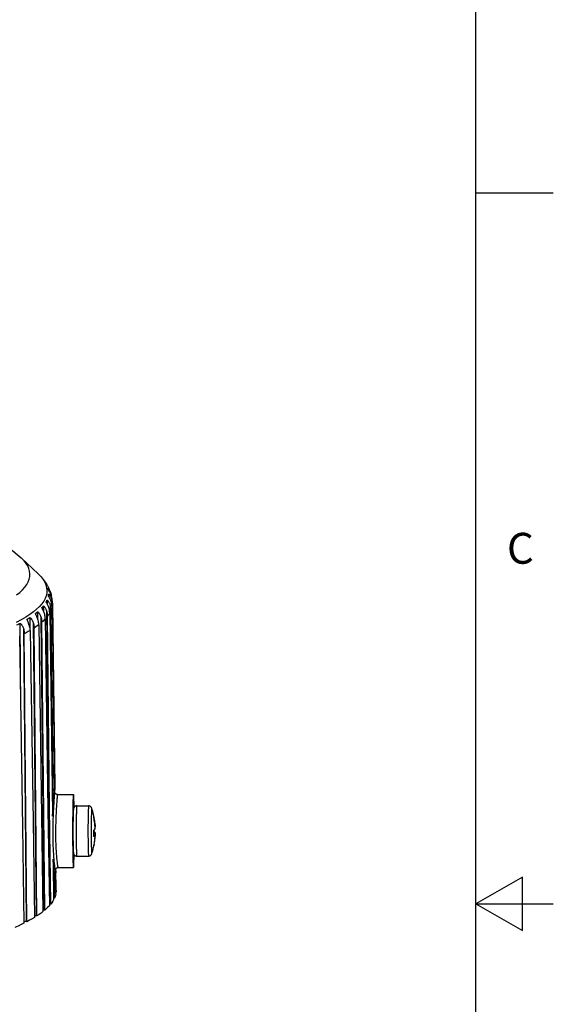
# Model space of a CAD drawing. Units: inches. Extents: x 0.4 to 16.6, y 0.6 to 10.4.
# Drawn here: x 14.9 to 16.6, y 5.2 to 8.4 of the extents above; entities that cross this region are included whole.
import ezdxf

# ---------------------------------------------------------------- set-up
doc = ezdxf.new("R2010")
doc.units = ezdxf.units.IN
doc.header["$LTSCALE"] = 0.935
doc.header["$MEASUREMENT"] = 0
doc.layers.get('0').update_dxf_attribs({"linetype": 'CONTINUOUS'})
doc.styles.add('TEXTSTYLE_2', font='txt', dxfattribs={"width": 0.8})

msp = doc.modelspace()

# ---------------------------------------------------------------- linework, layer by layer
at = {"color": 7, "linetype": 'CONTINUOUS'}
for p, q in [((16.38, 0.887), (16.38, 10.112)), ((16.38, 7.7995), (16.63, 7.7995)), ((14.9096, 6.6184), (14.9638, 6.5669)), ((14.9638, 6.5669), (14.9652, 6.5656)), ((14.9896, 6.5363), (14.9811, 6.548)), ((14.9896, 6.5363), (14.9901, 6.5354)), ((14.9959, 6.5202), (14.9959, 6.5203)), ((14.9972, 6.4977), (14.9974, 6.4994)), ((14.9974, 6.4994), (14.9976, 6.5011)), ((14.9976, 6.5011), (14.9977, 6.4941)), ((15.0046, 6.5048), (15.0047, 6.5012)), ((15.0046, 6.5048), (15.0053, 6.5028)), ((15.0065, 6.4979), (15.0071, 6.4946)), ((14.9901, 6.4768), (14.9901, 6.4763)), ((14.9926, 6.4819), (14.9927, 6.4709)), ((14.997, 6.4959), (14.9972, 6.4977)), ((14.997, 6.4959), (14.997, 6.4959)), ((15.0024, 6.4663), (15.0102, 5.8165)), ((15.0069, 6.4855), (15.0071, 6.4731)), ((15.0179, 5.8605), (15.01, 6.4718)), ((15.01, 6.4718), (15.01, 6.4679)), ((15.01, 6.4679), (15.0175, 5.8763)), ((14.956, 6.4388), (14.956, 6.437)), ((14.962, 6.4438), (14.9623, 6.422)), ((14.9764, 6.4577), (14.9764, 6.4567)), ((14.9807, 6.4628), (14.9809, 6.447)), ((14.991, 6.4471), (15.0018, 5.4984)), ((15.0014, 6.4405), (15.0103, 5.7897)), ((15.0089, 6.4597), (15.0166, 5.871)), ((14.9048, 6.4067), (14.9074, 6.1359)), ((14.9289, 6.4202), (14.9289, 6.4174)), ((14.9367, 6.4251), (14.937, 6.3944)), ((14.9478, 6.4091), (14.9574, 5.4603)), ((14.9728, 6.428), (14.9829, 5.4792)), ((14.9163, 6.3906), (14.9252, 5.4417)), ((14.9279, 5.4415), (14.9191, 6.3727)), ((14.9602, 5.4602), (14.9507, 6.3913)), ((15.0175, 5.8773), (15.0165, 5.8773)), ((15.0166, 5.8692), (15.0166, 5.871)), ((15.0174, 5.867), (15.0167, 5.867)), ((15.0169, 5.864), (15.017, 5.864)), ((15.0175, 5.8763), (15.0175, 5.8735)), ((15.0175, 5.8735), (15.0175, 5.8717)), ((15.0179, 5.8606), (15.0179, 5.8608)), ((15.0266, 5.8531), (15.0783, 5.8531)), ((15.0102, 5.8165), (15.0099, 5.8165)), ((15.0129, 5.8098), (15.01, 5.81)), ((15.013, 5.8163), (15.0102, 5.8165)), ((15.0781, 5.8058), (15.0779, 5.8046)), ((15.0804, 5.812), (15.0803, 5.8192)), ((15.0889, 5.8161), (15.1272, 5.8161)), ((15.0103, 5.7879), (15.0118, 5.7878)), ((15.0768, 5.7685), (15.0767, 5.7603)), ((15.0769, 5.7762), (15.0768, 5.7683)), ((15.077, 5.7832), (15.0769, 5.7759)), ((15.0871, 5.7671), (15.087, 5.7577)), ((15.1254, 5.7717), (15.1253, 5.7625)), ((15.1357, 5.7671), (15.1356, 5.7585)), ((15.0766, 5.7428), (15.0765, 5.7338)), ((15.0767, 5.7642), (15.0766, 5.7559)), ((15.0766, 5.756), (15.0766, 5.7472)), ((15.0766, 5.7516), (15.0766, 5.7427)), ((15.0766, 5.7383), (15.0766, 5.7292)), ((15.087, 5.748), (15.0869, 5.738)), ((15.0869, 5.738), (15.0869, 5.728)), ((15.087, 5.7577), (15.087, 5.748)), ((15.1253, 5.7625), (15.1252, 5.7529)), ((15.1252, 5.7529), (15.1252, 5.743)), ((15.1252, 5.743), (15.1252, 5.733)), ((15.1356, 5.7585), (15.1355, 5.7496)), ((15.1355, 5.7496), (15.1355, 5.7404)), ((15.1355, 5.7404), (15.1355, 5.7311)), ((15.1483, 5.7554), (15.1474, 5.7554)), ((15.1487, 5.7496), (15.1479, 5.7495)), ((15.1485, 5.749), (15.1479, 5.7488)), ((15.0765, 5.7293), (15.0766, 5.7205)), ((15.0766, 5.7292), (15.0766, 5.7203)), ((15.0766, 5.7205), (15.0766, 5.7118)), ((15.0766, 5.7159), (15.0767, 5.7073)), ((15.0767, 5.7077), (15.0768, 5.6996)), ((15.0767, 5.7032), (15.0768, 5.6954)), ((15.0869, 5.728), (15.087, 5.7182)), ((15.087, 5.7182), (15.087, 5.7085)), ((15.087, 5.7085), (15.0871, 5.6993)), ((15.1252, 5.733), (15.1252, 5.7181)), ((15.1252, 5.7181), (15.1253, 5.7085)), ((15.1253, 5.7085), (15.1254, 5.6993)), ((15.1355, 5.7311), (15.1355, 5.7219)), ((15.1355, 5.7219), (15.1355, 5.7129)), ((15.1355, 5.7129), (15.1356, 5.7042)), ((15.1356, 5.7042), (15.1357, 5.696)), ((15.1434, 5.7331), (15.1455, 5.7329)), ((15.1486, 5.7276), (15.1435, 5.7284)), ((15.1488, 5.7247), (15.1435, 5.7253)), ((15.1477, 5.7209), (15.1435, 5.7216)), ((15.1479, 5.7124), (15.1481, 5.7146)), ((15.1484, 5.7182), (15.1481, 5.7182)), ((15.1485, 5.72), (15.1484, 5.7182)), ((15.0768, 5.6958), (15.0769, 5.6886)), ((15.0769, 5.6918), (15.077, 5.6853)), ((15.077, 5.6883), (15.0771, 5.6821)), ((15.077, 5.685), (15.0772, 5.6792)), ((15.0771, 5.6819), (15.0773, 5.6764)), ((15.0871, 5.6993), (15.0872, 5.6906)), ((15.1254, 5.6993), (15.1255, 5.6906)), ((15.1357, 5.696), (15.1358, 5.6885)), ((15.1442, 5.6868), (15.1447, 5.6894)), ((15.1448, 5.6899), (15.1447, 5.6894)), ((15.0138, 5.6415), (15.0127, 5.6414)), ((15.0888, 5.6537), (15.1271, 5.6537)), ((15.0124, 5.6336), (15.0141, 5.5124)), ((15.0125, 5.6279), (15.0151, 5.6281)), ((15.0126, 5.6223), (15.0154, 5.6224)), ((15.0166, 5.5176), (15.0154, 5.6232)), ((15.0206, 5.6106), (15.0206, 5.6113)), ((15.022, 5.5424), (15.0211, 5.6123)), ((15.0287, 5.6169), (15.0782, 5.6168)), ((15.0202, 5.5957), (15.0202, 5.5975)), ((15.0203, 5.5938), (15.0202, 5.5957)), ((15.0203, 5.5982), (15.021, 5.5982)), ((15.0211, 5.5318), (15.0203, 5.5938)), ((15.0209, 5.6032), (15.0209, 5.6018)), ((15.0209, 5.6018), (15.021, 5.6001)), ((15.0218, 5.537), (15.021, 5.6001)), ((16.53, 5.5861), (16.38, 5.4995)), ((16.53, 5.4129), (16.53, 5.5861)), ((15.0166, 5.5176), (15.014, 5.5177)), ((15.0218, 5.537), (15.021, 5.537)), ((14.9858, 5.4791), (14.9829, 5.4792)), ((15.0046, 5.4983), (15.0018, 5.4984)), ((16.38, 5.4995), (16.63, 5.4995)), ((16.38, 5.4995), (16.53, 5.4129)), ((14.9602, 5.4602), (14.9574, 5.4603)), ((14.9279, 5.4415), (14.9252, 5.4417))]:
    msp.add_line(p, q, dxfattribs=at)
for points in [[(14.6639, 6.7319), (14.6902, 6.7243), (14.7157, 6.7165), (14.7402, 6.7083), (14.7636, 6.6999), (14.786, 6.6912), (14.8074, 6.6821), (14.8277, 6.6726), (14.8469, 6.6627), (14.865, 6.6522), (14.8816, 6.6412), (14.8966, 6.6299), (14.9096, 6.6184)], [(14.9369, 6.5581), (14.9373, 6.5667), (14.9364, 6.5752), (14.934, 6.5838), (14.9302, 6.5923), (14.925, 6.6008), (14.9184, 6.6093), (14.9096, 6.6184)], [(14.9811, 6.548), (14.9712, 6.5595), (14.9638, 6.5669)], [(14.9652, 6.5656), (14.9733, 6.5569), (14.9799, 6.5483), (14.9852, 6.5396), (14.989, 6.5309), (14.9914, 6.5221), (14.9924, 6.5133), (14.9919, 6.5046)], [(14.8944, 6.4985), (14.9047, 6.507), (14.9136, 6.5154), (14.921, 6.5239), (14.9271, 6.5324), (14.9318, 6.541), (14.935, 6.5495), (14.9369, 6.5581)], [(14.9873, 6.5394), (14.9873, 6.5394), (14.9874, 6.5393), (14.9875, 6.5392), (14.9876, 6.539)], [(14.9873, 6.5393), (14.9873, 6.5394), (14.9873, 6.5394)], [(14.9903, 6.5342), (14.9893, 6.536), (14.9883, 6.5377), (14.9873, 6.5393)], [(14.9876, 6.539), (14.9879, 6.5387), (14.9882, 6.5383), (14.9885, 6.5378), (14.989, 6.5372), (14.9895, 6.5364), (14.9896, 6.5363)], [(14.9901, 6.5354), (14.9908, 6.5343), (14.9916, 6.5328), (14.9925, 6.5311), (14.9928, 6.5306)], [(14.9909, 6.5332), (14.9907, 6.5336), (14.9905, 6.5339), (14.9904, 6.5341), (14.9903, 6.5342)], [(14.997, 6.5233), (14.9962, 6.525), (14.9953, 6.5266), (14.9945, 6.5279), (14.9937, 6.5291), (14.9931, 6.5301), (14.9925, 6.531), (14.992, 6.5317), (14.9909, 6.5332)], [(14.9919, 6.5046), (14.99, 6.4958), (14.9867, 6.4871), (14.982, 6.4783), (14.9758, 6.4696), (14.9682, 6.4609), (14.9592, 6.4522), (14.9488, 6.4436), (14.937, 6.4351), (14.9238, 6.4266), (14.9092, 6.4181), (14.8933, 6.4098)], [(14.9959, 6.5203), (14.9959, 6.5203), (14.9959, 6.5203), (14.996, 6.5202), (14.9962, 6.5201), (14.9964, 6.5199)], [(14.997, 6.5151), (14.9967, 6.5169), (14.9963, 6.5186), (14.9959, 6.5202)], [(14.9964, 6.5199), (14.9967, 6.5196), (14.997, 6.5193), (14.9974, 6.5187), (14.9979, 6.5181), (14.9985, 6.5173), (14.9991, 6.5163), (14.9999, 6.5151), (15.0007, 6.5137), (15.0016, 6.512), (15.0026, 6.51), (15.0036, 6.5076), (15.0046, 6.5048)], [(15.0046, 6.5048), (15.001, 6.5148), (14.997, 6.5233)], [(14.9981, 6.5132), (14.9978, 6.5137), (14.9975, 6.5141), (14.9973, 6.5145), (14.9972, 6.5148), (14.9971, 6.515), (14.997, 6.5151)], [(14.9976, 6.5011), (14.9977, 6.5011), (14.9978, 6.5011), (14.9979, 6.5011), (14.9981, 6.501), (14.9983, 6.5008), (14.9987, 6.5005), (14.999, 6.5001), (14.9995, 6.4996), (15, 6.4989), (15.0006, 6.4981), (15.0013, 6.4971), (15.0021, 6.4959), (15.003, 6.4945), (15.0039, 6.4928), (15.0049, 6.4907), (15.0059, 6.4883), (15.0069, 6.4855)], [(15.0064, 6.4966), (15.0054, 6.4994), (15.0044, 6.5019), (15.0034, 6.504), (15.0025, 6.5058), (15.0016, 6.5074), (15.0008, 6.5088), (15.0001, 6.51), (14.9995, 6.511), (14.9981, 6.5132)], [(15.0053, 6.5028), (15.0057, 6.5014), (15.0065, 6.4979)], [(14.99, 6.4766), (14.99, 6.4766), (14.9901, 6.4768)], [(14.9984, 6.4581), (14.9973, 6.4609), (14.9963, 6.4634), (14.9954, 6.4655), (14.9945, 6.4674), (14.9937, 6.469), (14.993, 6.4704), (14.9923, 6.4716), (14.9918, 6.4726), (14.9913, 6.4735), (14.991, 6.4742), (14.9907, 6.4748), (14.9904, 6.4754), (14.9902, 6.4758), (14.9901, 6.4761), (14.9901, 6.4764), (14.99, 6.4766)], [(14.9901, 6.4768), (14.9909, 6.4786), (14.9917, 6.4803), (14.9926, 6.4819)], [(14.9926, 6.4819), (14.9926, 6.482), (14.9928, 6.482), (14.993, 6.4819), (14.9932, 6.4818), (14.9935, 6.4816), (14.9938, 6.4813), (14.9942, 6.4809), (14.9947, 6.4804), (14.9953, 6.4797), (14.9959, 6.4789), (14.9967, 6.4779), (14.9975, 6.4767), (14.9983, 6.4753), (14.9993, 6.4735), (15.0003, 6.4715), (15.0013, 6.4691), (15.0024, 6.4663)], [(14.997, 6.4956), (14.997, 6.4958), (14.997, 6.4959)], [(14.9996, 6.4908), (14.9981, 6.4934), (14.9978, 6.494), (14.9975, 6.4945), (14.9973, 6.4949), (14.9971, 6.4953), (14.997, 6.4956)], [(15.0058, 6.4774), (15.0048, 6.4802), (15.0038, 6.4826), (15.0028, 6.4848), (15.0019, 6.4866), (15.001, 6.4882), (15.0003, 6.4896), (14.9996, 6.4908)], [(15.0024, 6.4663), (15.0034, 6.4628), (15.0042, 6.4593), (15.0048, 6.4557), (15.0052, 6.4522), (15.0054, 6.4486)], [(15.0089, 6.4597), (15.0087, 6.4633), (15.0083, 6.4669), (15.0077, 6.4704), (15.0069, 6.4739), (15.0058, 6.4774)], [(15.0089, 6.4866), (15.0083, 6.4897), (15.0075, 6.4932), (15.0064, 6.4966)], [(15.0069, 6.4855), (15.008, 6.4821), (15.0088, 6.4786), (15.0094, 6.475), (15.0098, 6.4715), (15.01, 6.4679)], [(15.01, 6.4718), (15.0094, 6.4827), (15.0089, 6.4866)], [(14.9558, 6.4382), (14.9558, 6.4385), (14.9558, 6.4387), (14.956, 6.4388)], [(14.9593, 6.4293), (14.9574, 6.4336), (14.9569, 6.4346), (14.9565, 6.4355), (14.9563, 6.4362), (14.956, 6.4369), (14.9559, 6.4374), (14.9558, 6.4378), (14.9558, 6.4382)], [(14.956, 6.4388), (14.958, 6.4406), (14.96, 6.4422), (14.962, 6.4438)], [(14.962, 6.4438), (14.9622, 6.4439), (14.9624, 6.4439), (14.9627, 6.4439), (14.963, 6.4437), (14.9633, 6.4435), (14.9638, 6.4432), (14.9643, 6.4428), (14.9648, 6.4423), (14.9654, 6.4416), (14.9661, 6.4408), (14.9669, 6.4398), (14.9678, 6.4386), (14.9687, 6.4371), (14.9697, 6.4353), (14.9707, 6.4333), (14.9717, 6.4308), (14.9728, 6.428)], [(14.9763, 6.4573), (14.9763, 6.4576), (14.9764, 6.4577)], [(14.9782, 6.4525), (14.9777, 6.4535), (14.9773, 6.4544), (14.977, 6.4551), (14.9767, 6.4558), (14.9765, 6.4563), (14.9764, 6.4567), (14.9763, 6.4571), (14.9763, 6.4573)], [(14.9764, 6.4577), (14.9778, 6.4595), (14.9793, 6.4612), (14.9807, 6.4628)], [(14.9841, 6.439), (14.9831, 6.4418), (14.9821, 6.4443), (14.9811, 6.4464), (14.9803, 6.4483), (14.9795, 6.4499), (14.9782, 6.4525)], [(14.9807, 6.4628), (14.9808, 6.4629), (14.981, 6.4629), (14.9812, 6.4628), (14.9815, 6.4627), (14.9818, 6.4625), (14.9822, 6.4622), (14.9826, 6.4618), (14.9832, 6.4613), (14.9837, 6.4606), (14.9844, 6.4598), (14.9852, 6.4588), (14.986, 6.4576), (14.9869, 6.4561), (14.9879, 6.4544), (14.9889, 6.4523), (14.9899, 6.4499), (14.991, 6.4471)], [(14.9871, 6.4213), (14.9869, 6.4249), (14.9865, 6.4284), (14.9859, 6.432), (14.9851, 6.4355), (14.9841, 6.439)], [(14.991, 6.4471), (14.992, 6.4436), (14.9928, 6.4401), (14.9934, 6.4365), (14.9938, 6.4329), (14.9939, 6.4293)], [(15.0014, 6.4405), (14.9992, 6.4367), (14.9967, 6.433), (14.9939, 6.4293)], [(15.0014, 6.4405), (15.0012, 6.444), (15.0008, 6.4476), (15.0002, 6.4512), (14.9994, 6.4547), (14.9984, 6.4581)], [(15.0089, 6.4597), (15.008, 6.456), (15.0068, 6.4523), (15.0054, 6.4486)], [(15.0054, 6.4486), (15.013, 5.8155), (15.013, 5.8146), (15.013, 5.8138), (15.013, 5.8129), (15.013, 5.8121), (15.013, 5.8113), (15.0129, 5.8105)], [(14.8952, 6.4018), (14.8984, 6.4035), (14.9016, 6.4051), (14.9048, 6.4067)], [(14.9048, 6.4067), (14.9051, 6.4067), (14.9053, 6.4067), (14.9057, 6.4067), (14.9061, 6.4065), (14.9065, 6.4063), (14.907, 6.406), (14.9075, 6.4056), (14.9082, 6.405), (14.9088, 6.4044), (14.9096, 6.4035), (14.9104, 6.4025), (14.9113, 6.4012), (14.9123, 6.3997), (14.9133, 6.398), (14.9143, 6.3959), (14.9153, 6.3934), (14.9163, 6.3906)], [(14.9286, 6.4192), (14.9286, 6.4195), (14.9286, 6.4198), (14.9287, 6.42), (14.9289, 6.4202)], [(14.9317, 6.4106), (14.9304, 6.4137), (14.9299, 6.4149), (14.9294, 6.4159), (14.9291, 6.4168), (14.9289, 6.4176), (14.9287, 6.4182), (14.9286, 6.4187), (14.9286, 6.4192), (14.9286, 6.4192)], [(14.9289, 6.4202), (14.9315, 6.4219), (14.9341, 6.4235), (14.9367, 6.4251)], [(14.9353, 6.4012), (14.9343, 6.4041), (14.9333, 6.4066), (14.9324, 6.4087), (14.9317, 6.4106)], [(14.9367, 6.4251), (14.9369, 6.4252), (14.9372, 6.4252), (14.9375, 6.4251), (14.9378, 6.425), (14.9382, 6.4248), (14.9387, 6.4245), (14.9392, 6.424), (14.9398, 6.4235), (14.9404, 6.4228), (14.9412, 6.422), (14.942, 6.421), (14.9429, 6.4198), (14.9438, 6.4183), (14.9448, 6.4165), (14.9458, 6.4144), (14.9468, 6.412), (14.9478, 6.4091)], [(14.9478, 6.4091), (14.9488, 6.4057), (14.9496, 6.4021), (14.9502, 6.3985), (14.9506, 6.3949), (14.9507, 6.3913)], [(14.966, 6.4022), (14.9611, 6.3986), (14.9561, 6.395), (14.9507, 6.3913)], [(14.963, 6.42), (14.962, 6.4228), (14.961, 6.4253), (14.9601, 6.4275), (14.9593, 6.4293)], [(14.966, 6.4022), (14.9658, 6.4058), (14.9655, 6.4094), (14.9648, 6.413), (14.964, 6.4165), (14.963, 6.42)], [(14.966, 6.4022), (14.975, 5.7843), (14.9796, 5.474)], [(14.9728, 6.428), (14.9738, 6.4245), (14.9746, 6.421), (14.9752, 6.4174), (14.9755, 6.4138), (14.9757, 6.4102)], [(14.9871, 6.4213), (14.9835, 6.4176), (14.9797, 6.4139), (14.9757, 6.4102)], [(14.9858, 5.4791), (14.9824, 5.7904), (14.9757, 6.4102)], [(14.9871, 6.4213), (14.9958, 5.8034), (15.0002, 5.4931)], [(15.0046, 5.4983), (15.0011, 5.8095), (14.9939, 6.4293)], [(14.9163, 6.3906), (14.9173, 6.3871), (14.918, 6.3835), (14.9186, 6.3799), (14.9189, 6.3763), (14.9191, 6.3727)], [(14.9382, 6.3835), (14.9321, 6.3799), (14.9257, 6.3763), (14.9191, 6.3727)], [(14.9382, 6.3835), (14.938, 6.3871), (14.9377, 6.3906), (14.9371, 6.3942), (14.9363, 6.3977), (14.9353, 6.4012)], [(14.9382, 6.3835), (14.9475, 5.7654), (14.9521, 5.4551)], [(14.9038, 6.365), (14.9133, 5.7469), (14.9181, 5.4366)], [(15.0179, 5.8608), (15.0178, 5.8615), (15.0177, 5.8618), (15.0176, 5.8617), (15.0175, 5.8613), (15.0174, 5.8604), (15.0172, 5.8592), (15.017, 5.8576), (15.0168, 5.8556), (15.0166, 5.8533), (15.0163, 5.8506), (15.0161, 5.8475), (15.0158, 5.8441), (15.0155, 5.8404), (15.0152, 5.8363), (15.0149, 5.832), (15.0146, 5.8273), (15.0142, 5.8224), (15.0139, 5.8172), (15.0136, 5.8118), (15.0133, 5.8061), (15.013, 5.8002), (15.0127, 5.7941), (15.0124, 5.7878), (15.0122, 5.7813), (15.012, 5.7747)], [(15.0169, 5.8638), (15.0169, 5.8638), (15.0169, 5.8639), (15.0169, 5.8642), (15.0168, 5.8645), (15.0168, 5.8649), (15.0168, 5.8654), (15.0167, 5.866), (15.0167, 5.8667), (15.0167, 5.8675), (15.0167, 5.8683), (15.0166, 5.8692)], [(15.017, 5.864), (15.017, 5.8638), (15.017, 5.8638), (15.0169, 5.8638)], [(15.0174, 5.867), (15.0173, 5.8662), (15.0172, 5.8652), (15.017, 5.864)], [(15.0175, 5.8717), (15.0175, 5.8701), (15.0175, 5.8694), (15.0175, 5.8688), (15.0175, 5.8682), (15.0175, 5.8678), (15.0174, 5.8674), (15.0174, 5.8671), (15.0174, 5.867)], [(15.018, 5.86), (15.0179, 5.8602), (15.0179, 5.8604), (15.0179, 5.8605), (15.0179, 5.8606), (15.0179, 5.8606), (15.0179, 5.8607), (15.0179, 5.8607)], [(15.0266, 5.8531), (15.026, 5.8531), (15.0251, 5.8532), (15.0241, 5.8534), (15.0232, 5.8537), (15.0224, 5.8541), (15.0216, 5.8546), (15.0209, 5.8551), (15.0203, 5.8557), (15.0198, 5.8562), (15.0194, 5.8568), (15.019, 5.8573), (15.0187, 5.8579), (15.0185, 5.8583), (15.0183, 5.8588), (15.0182, 5.8591), (15.0181, 5.8595), (15.018, 5.8598), (15.018, 5.86)], [(15.0266, 5.8531), (15.0266, 5.8531), (15.0265, 5.8528), (15.0263, 5.8522), (15.0262, 5.8512), (15.026, 5.8499), (15.0258, 5.8482), (15.0256, 5.8461), (15.0254, 5.8437), (15.0251, 5.8409), (15.0249, 5.8378), (15.0246, 5.8344), (15.0243, 5.8307), (15.024, 5.8267), (15.0236, 5.8223), (15.0233, 5.8177), (15.023, 5.8129), (15.0227, 5.8078), (15.0224, 5.8024), (15.0221, 5.7969), (15.0218, 5.7912), (15.0215, 5.7852), (15.0213, 5.7792), (15.021, 5.7729), (15.0208, 5.7666), (15.0207, 5.7602), (15.0205, 5.7537), (15.0204, 5.7471), (15.0203, 5.7405), (15.0203, 5.7339), (15.0203, 5.7272), (15.0203, 5.7207), (15.0204, 5.7141)], [(15.0783, 5.8531), (15.0783, 5.8531), (15.0781, 5.8528), (15.0779, 5.8522), (15.0778, 5.8512), (15.0776, 5.8498), (15.0775, 5.8481), (15.0773, 5.8461), (15.0772, 5.8436), (15.077, 5.8409), (15.0769, 5.8378), (15.0767, 5.8344), (15.0766, 5.8306), (15.0765, 5.8266), (15.0764, 5.8223), (15.0762, 5.8177), (15.0761, 5.8128), (15.076, 5.8077), (15.0759, 5.8024), (15.0759, 5.7969), (15.0758, 5.7911), (15.0757, 5.7852), (15.0756, 5.7791), (15.0756, 5.7729), (15.0755, 5.7666), (15.0755, 5.7602), (15.0754, 5.7537), (15.0754, 5.7471), (15.0754, 5.7405), (15.0754, 5.7339), (15.0754, 5.7272), (15.0754, 5.7207), (15.0754, 5.7141)], [(15.0803, 5.8192), (15.0801, 5.8237), (15.08, 5.828), (15.0799, 5.8319), (15.0798, 5.8355), (15.0796, 5.8388), (15.0795, 5.8418), (15.0793, 5.8445), (15.0792, 5.8468), (15.079, 5.8487), (15.0789, 5.8503), (15.0787, 5.8516), (15.0786, 5.8524), (15.0784, 5.8529), (15.0783, 5.8531)], [(15.0102, 5.8165), (15.0101, 5.8157), (15.0101, 5.8149), (15.01, 5.814), (15.01, 5.8138)], [(15.0129, 5.8105), (15.0126, 5.8045), (15.0123, 5.7991), (15.0121, 5.7935)], [(15.078, 5.8044), (15.0779, 5.8035), (15.0778, 5.8022), (15.0777, 5.8007), (15.0776, 5.799), (15.0775, 5.7969), (15.0774, 5.7947), (15.0773, 5.7921), (15.0772, 5.7894), (15.077, 5.7829)], [(15.0779, 5.8046), (15.0778, 5.8032), (15.0777, 5.8014), (15.0776, 5.7994), (15.0775, 5.7971), (15.0774, 5.7947), (15.0773, 5.7921), (15.0772, 5.7892)], [(15.0889, 5.8161), (15.0878, 5.8161), (15.0868, 5.8159), (15.0857, 5.8157), (15.0847, 5.8153), (15.0837, 5.8148), (15.0828, 5.8142), (15.0819, 5.8135), (15.0811, 5.8128), (15.0805, 5.8121), (15.08, 5.8114), (15.0796, 5.8107), (15.0793, 5.8101), (15.079, 5.8096), (15.0788, 5.8091), (15.0787, 5.8086), (15.0785, 5.8082), (15.0784, 5.8077), (15.0783, 5.8072), (15.0782, 5.8068), (15.0781, 5.8063), (15.0781, 5.8058)], [(15.0886, 5.8149), (15.0884, 5.8138), (15.0883, 5.8125), (15.0882, 5.8109), (15.0881, 5.809), (15.088, 5.8068), (15.0879, 5.8043), (15.0878, 5.8016), (15.0877, 5.7986), (15.0876, 5.7954), (15.0875, 5.7919), (15.0874, 5.7882), (15.0873, 5.7844), (15.0873, 5.7803), (15.0872, 5.7761), (15.0871, 5.7671)], [(15.0886, 5.8149), (15.0887, 5.8156), (15.0888, 5.816), (15.0889, 5.8161)], [(15.1268, 5.8149), (15.1267, 5.8138), (15.1266, 5.8125), (15.1265, 5.8109), (15.1264, 5.8089), (15.1263, 5.8067), (15.1262, 5.8043), (15.1261, 5.8015), (15.126, 5.7986), (15.1259, 5.7953), (15.1258, 5.7919), (15.1257, 5.7882), (15.1256, 5.7843), (15.1255, 5.7803), (15.1254, 5.7717)], [(15.1268, 5.8149), (15.1269, 5.8156), (15.1271, 5.816), (15.1272, 5.8161)], [(15.1374, 5.8086), (15.1372, 5.8091), (15.137, 5.8095), (15.1368, 5.8101), (15.1365, 5.8106), (15.1362, 5.8112), (15.1357, 5.8118), (15.1352, 5.8125), (15.1345, 5.8132), (15.1338, 5.8138), (15.133, 5.8144), (15.1321, 5.8149), (15.1312, 5.8153), (15.1303, 5.8157), (15.1292, 5.8159), (15.1282, 5.8161), (15.1272, 5.8161)], [(15.1369, 5.8077), (15.1368, 5.8067), (15.1367, 5.8055), (15.1366, 5.8039), (15.1365, 5.8021), (15.1364, 5.8001), (15.1363, 5.7978), (15.1362, 5.7952), (15.1361, 5.7924), (15.1361, 5.7893), (15.136, 5.7861), (15.1359, 5.7827), (15.1358, 5.779), (15.1358, 5.7752), (15.1357, 5.7671)], [(15.1369, 5.8077), (15.1371, 5.8083), (15.1372, 5.8087), (15.1373, 5.8088), (15.1374, 5.8086)], [(15.1448, 5.78), (15.144, 5.7839), (15.143, 5.7885), (15.1419, 5.7933), (15.1405, 5.7982), (15.1391, 5.8033), (15.1374, 5.8086)], [(15.0111, 5.7824), (15.011, 5.7825), (15.0109, 5.7827), (15.0108, 5.7829), (15.0107, 5.7833), (15.0107, 5.7837), (15.0106, 5.7842), (15.0105, 5.7848), (15.0105, 5.7855), (15.0104, 5.7862), (15.0104, 5.787), (15.0103, 5.7879), (15.0103, 5.7888), (15.0103, 5.7897)], [(15.0121, 5.7935), (15.0118, 5.7869), (15.0118, 5.7861), (15.0117, 5.7854), (15.0116, 5.7847), (15.0116, 5.7841), (15.0115, 5.7836), (15.0114, 5.7832), (15.0113, 5.7829), (15.0113, 5.7826), (15.0112, 5.7825), (15.0111, 5.7824)], [(15.012, 5.7747), (15.0118, 5.768), (15.0116, 5.7612), (15.0115, 5.7543), (15.0114, 5.7474), (15.0113, 5.7404), (15.0112, 5.7334), (15.0112, 5.7264), (15.0113, 5.7195), (15.0113, 5.7126)], [(15.144, 5.7781), (15.1442, 5.7787), (15.1443, 5.7794), (15.1444, 5.78)], [(15.1478, 5.7516), (15.1476, 5.7534), (15.1474, 5.7553), (15.1472, 5.7574), (15.1469, 5.7599), (15.1466, 5.7626), (15.1461, 5.7658), (15.1456, 5.7694), (15.1449, 5.7735), (15.144, 5.7781)], [(15.1444, 5.78), (15.1445, 5.7806), (15.1445, 5.7811), (15.1445, 5.7817)], [(15.1473, 5.7642), (15.1471, 5.7664), (15.1466, 5.7695), (15.1461, 5.7731), (15.1454, 5.7771), (15.1445, 5.7817)], [(15.1476, 5.7423), (15.1474, 5.7419), (15.1472, 5.7416), (15.1469, 5.7411), (15.1466, 5.7407), (15.1462, 5.7401), (15.1457, 5.7395), (15.145, 5.7387), (15.1443, 5.7379), (15.1433, 5.7369)], [(15.1433, 5.7369), (15.1434, 5.7336), (15.1435, 5.7302), (15.1435, 5.7268), (15.1435, 5.7235), (15.1435, 5.7201), (15.1434, 5.7168)], [(15.1455, 5.7329), (15.1456, 5.7363), (15.1457, 5.7395)], [(15.1483, 5.7554), (15.1481, 5.7572), (15.1479, 5.7591), (15.1477, 5.7612), (15.1474, 5.7636), (15.1473, 5.7642)], [(15.1476, 5.7423), (15.1477, 5.743), (15.1479, 5.7438), (15.148, 5.7445), (15.1481, 5.7451)], [(15.1481, 5.7451), (15.148, 5.7467), (15.1479, 5.7482), (15.1479, 5.7499), (15.1478, 5.7516)], [(15.1483, 5.7554), (15.1484, 5.7539), (15.1485, 5.7524), (15.1486, 5.751), (15.1487, 5.7496)], [(15.1487, 5.7496), (15.1486, 5.7494), (15.1486, 5.7493), (15.1486, 5.7491), (15.1485, 5.749)], [(15.0113, 5.7126), (15.0114, 5.7057), (15.0116, 5.699), (15.0118, 5.6923)], [(15.0204, 5.7141), (15.0205, 5.7077), (15.0206, 5.7013), (15.0208, 5.695), (15.021, 5.6888), (15.0213, 5.6828), (15.0215, 5.6769), (15.0219, 5.6713), (15.0222, 5.6658), (15.0225, 5.6605), (15.0229, 5.6555), (15.0233, 5.6507), (15.0237, 5.6462), (15.0242, 5.642), (15.0246, 5.638), (15.025, 5.6344), (15.0255, 5.6311), (15.0259, 5.6281), (15.0263, 5.6254), (15.0267, 5.6231), (15.0271, 5.6212), (15.0275, 5.6196), (15.0278, 5.6183), (15.0281, 5.6175), (15.0284, 5.617), (15.0287, 5.6169)], [(15.0754, 5.7141), (15.0755, 5.7076), (15.0755, 5.7012), (15.0756, 5.6949), (15.0756, 5.6888), (15.0757, 5.6827), (15.0758, 5.6769), (15.0758, 5.6712), (15.0759, 5.6657), (15.076, 5.6605), (15.0761, 5.6554), (15.0762, 5.6507), (15.0763, 5.6462), (15.0765, 5.6419), (15.0766, 5.638), (15.0767, 5.6344), (15.0769, 5.6311), (15.077, 5.6281), (15.0771, 5.6254), (15.0773, 5.6231), (15.0774, 5.6212), (15.0776, 5.6196), (15.0778, 5.6183), (15.0779, 5.6175), (15.0781, 5.617), (15.0782, 5.6168)], [(15.1477, 5.7209), (15.1475, 5.7206), (15.1473, 5.7203), (15.147, 5.7199), (15.1467, 5.7196), (15.1463, 5.7191), (15.1458, 5.7186), (15.1451, 5.7181), (15.1443, 5.7175), (15.1434, 5.7168)], [(15.1443, 5.6882), (15.1452, 5.6927), (15.1459, 5.6967), (15.1464, 5.7003), (15.1468, 5.7034), (15.1471, 5.7062), (15.1474, 5.7086), (15.1476, 5.7107), (15.1478, 5.7127), (15.1479, 5.7144)], [(15.1455, 5.7329), (15.1463, 5.732), (15.1469, 5.7311), (15.1473, 5.7304), (15.1477, 5.7297), (15.148, 5.7292), (15.1482, 5.7287), (15.1483, 5.7283), (15.1485, 5.7279), (15.1486, 5.7276)], [(15.1468, 5.7035), (15.1469, 5.704), (15.1473, 5.7072), (15.1476, 5.71), (15.1479, 5.7124)], [(15.1482, 5.7203), (15.1481, 5.7204), (15.148, 5.7206), (15.1478, 5.7207), (15.1477, 5.7209)], [(15.1479, 5.7144), (15.148, 5.716), (15.1481, 5.7175), (15.1481, 5.7189), (15.1482, 5.7203)], [(15.1481, 5.7146), (15.1483, 5.7165), (15.1484, 5.7182)], [(15.1488, 5.7247), (15.1487, 5.7232), (15.1486, 5.7216), (15.1485, 5.72)], [(15.1486, 5.7276), (15.1486, 5.7268), (15.1487, 5.7261), (15.1487, 5.7254), (15.1488, 5.7247)], [(15.0118, 5.6923), (15.012, 5.6857), (15.0122, 5.6793), (15.0125, 5.6731), (15.0128, 5.6671), (15.0132, 5.6613), (15.0135, 5.6557), (15.0139, 5.6503), (15.0143, 5.6452), (15.0147, 5.6404), (15.0151, 5.6358), (15.0155, 5.6316), (15.016, 5.6277), (15.0164, 5.6241), (15.0168, 5.6209), (15.0173, 5.618), (15.0177, 5.6154), (15.0181, 5.6132), (15.0184, 5.6114), (15.0188, 5.61), (15.0191, 5.6089), (15.0195, 5.6082), (15.0197, 5.608), (15.02, 5.608), (15.0202, 5.6085), (15.0204, 5.6094), (15.0206, 5.6106)], [(15.0772, 5.679), (15.0773, 5.6764), (15.0774, 5.674), (15.0775, 5.6718), (15.0776, 5.6699), (15.0777, 5.6683), (15.0778, 5.667), (15.0779, 5.6659), (15.078, 5.6651), (15.0781, 5.6646), (15.0782, 5.6644), (15.0783, 5.6645), (15.0784, 5.6648), (15.0785, 5.6655)], [(15.0773, 5.6764), (15.0774, 5.6739), (15.0775, 5.6718), (15.0775, 5.6701), (15.0776, 5.6687), (15.0777, 5.6676), (15.0777, 5.6667), (15.0778, 5.6659), (15.0779, 5.6653), (15.0779, 5.6647), (15.078, 5.6642), (15.0781, 5.6638), (15.0781, 5.6633), (15.0782, 5.6629), (15.0783, 5.6625), (15.0784, 5.6621), (15.0785, 5.6617), (15.0786, 5.6612), (15.0788, 5.6608), (15.079, 5.6603), (15.0792, 5.6598), (15.0794, 5.6594), (15.0798, 5.6588), (15.0801, 5.6583), (15.0805, 5.6577), (15.0811, 5.6571), (15.0817, 5.6565), (15.0823, 5.656), (15.0831, 5.6554), (15.0839, 5.6549), (15.0848, 5.6545), (15.0857, 5.6542), (15.0868, 5.6539), (15.0878, 5.6538), (15.0888, 5.6537)], [(15.0872, 5.6906), (15.0873, 5.6865), (15.0874, 5.6826), (15.0874, 5.6788), (15.0875, 5.6753), (15.0876, 5.6721), (15.0877, 5.669), (15.0878, 5.6662), (15.0879, 5.6637), (15.088, 5.6614), (15.0881, 5.6594), (15.0882, 5.6577), (15.0884, 5.6563), (15.0885, 5.6552), (15.0886, 5.6544), (15.0887, 5.6539), (15.0888, 5.6537), (15.0888, 5.6537)], [(15.1255, 5.6906), (15.1256, 5.6865), (15.1256, 5.6826), (15.1257, 5.6788), (15.1258, 5.6753), (15.1259, 5.672), (15.126, 5.669), (15.1261, 5.6662), (15.1262, 5.6637), (15.1263, 5.6614), (15.1264, 5.6594), (15.1265, 5.6577), (15.1266, 5.6563), (15.1267, 5.6552), (15.1269, 5.6544), (15.127, 5.6539), (15.1271, 5.6537), (15.1271, 5.6537)], [(15.1358, 5.6885), (15.1359, 5.6849), (15.136, 5.6816), (15.1361, 5.6785), (15.1362, 5.6756), (15.1362, 5.673), (15.1363, 5.6706), (15.1364, 5.6684), (15.1365, 5.6665), (15.1366, 5.6649), (15.1368, 5.6636), (15.1369, 5.6625), (15.137, 5.6617), (15.1371, 5.6612), (15.1372, 5.661), (15.1373, 5.6611), (15.1373, 5.6612)], [(15.1373, 5.6612), (15.1391, 5.6667), (15.1406, 5.672), (15.142, 5.6772), (15.1432, 5.6821), (15.1442, 5.6868)], [(15.1447, 5.6894), (15.1447, 5.6893), (15.1445, 5.6887), (15.1443, 5.6882)], [(15.1449, 5.691), (15.1449, 5.6905), (15.1448, 5.6899)], [(15.0124, 5.6336), (15.0124, 5.6346), (15.0124, 5.6355), (15.0124, 5.6364), (15.0125, 5.6374), (15.0125, 5.6383), (15.0125, 5.6391), (15.0126, 5.64), (15.0126, 5.6407), (15.0127, 5.6415), (15.0128, 5.6421), (15.0128, 5.6427), (15.0129, 5.6431), (15.013, 5.6435), (15.0131, 5.6438), (15.0131, 5.644), (15.0132, 5.6441), (15.0133, 5.6442)], [(15.0133, 5.6442), (15.0133, 5.6441), (15.0134, 5.6441), (15.0135, 5.6439), (15.0136, 5.6436), (15.0136, 5.6432), (15.0137, 5.6427), (15.0138, 5.6422), (15.0138, 5.6415)], [(15.0138, 5.6415), (15.0142, 5.6368), (15.0147, 5.6323), (15.0151, 5.6281)], [(15.0782, 5.6168), (15.0782, 5.6168), (15.0784, 5.6171), (15.0785, 5.6177), (15.0787, 5.6187), (15.0789, 5.62), (15.079, 5.6218), (15.0792, 5.6238), (15.0793, 5.6262), (15.0795, 5.629), (15.0796, 5.6321), (15.0797, 5.6355), (15.0799, 5.6392), (15.08, 5.6433), (15.0801, 5.6476), (15.0802, 5.6522), (15.0804, 5.6579)], [(15.1271, 5.6537), (15.1282, 5.6538), (15.1293, 5.6539), (15.1303, 5.6542), (15.1314, 5.6546), (15.1323, 5.6551), (15.1333, 5.6557), (15.1341, 5.6563), (15.1349, 5.657), (15.1355, 5.6578), (15.136, 5.6585), (15.1364, 5.6591), (15.1367, 5.6597), (15.137, 5.6603), (15.1372, 5.6608), (15.1373, 5.6612)], [(15.0151, 5.6281), (15.0152, 5.6275), (15.0152, 5.6269), (15.0152, 5.6263), (15.0153, 5.6256), (15.0153, 5.6248), (15.0153, 5.6241), (15.0154, 5.6232)], [(15.0206, 5.6109), (15.0205, 5.6109), (15.0205, 5.6109), (15.0206, 5.611), (15.0206, 5.6111), (15.0207, 5.6113), (15.0207, 5.6116), (15.0209, 5.6119), (15.0211, 5.6123), (15.0213, 5.6127), (15.0216, 5.6132), (15.022, 5.6137), (15.0224, 5.6142), (15.023, 5.6147), (15.0236, 5.6152), (15.0244, 5.6157), (15.0252, 5.6161), (15.0261, 5.6165), (15.0271, 5.6167), (15.028, 5.6168), (15.0287, 5.6169)], [(15.0202, 5.5975), (15.0203, 5.5993), (15.0203, 5.6), (15.0203, 5.6007), (15.0203, 5.6014), (15.0203, 5.6019), (15.0204, 5.6024), (15.0204, 5.6028), (15.0204, 5.6031), (15.0204, 5.6032)], [(15.0204, 5.6032), (15.0205, 5.6038), (15.0206, 5.6045), (15.0207, 5.6054)], [(15.0207, 5.6054), (15.0207, 5.6055), (15.0208, 5.6056)], [(15.0208, 5.6056), (15.0208, 5.6056), (15.0208, 5.6054), (15.0208, 5.6052)], [(15.0208, 5.6052), (15.0208, 5.6048), (15.0209, 5.6044), (15.0209, 5.6038), (15.0209, 5.6032)], [(15.022, 5.5424), (15.022, 5.5418), (15.0218, 5.537)], [(15.0141, 5.5124), (15.0113, 5.5077), (15.0082, 5.503), (15.0046, 5.4983)], [(15.0211, 5.5318), (15.02, 5.5271), (15.0185, 5.5224), (15.0166, 5.5176)], [(15.0002, 5.4931), (14.9958, 5.4885), (14.991, 5.4838), (14.9858, 5.4791)], [(14.9521, 5.4551), (14.9445, 5.4506), (14.9364, 5.446), (14.9279, 5.4415)], [(14.9796, 5.474), (14.9735, 5.4694), (14.967, 5.4648), (14.9602, 5.4602)], [(14.9181, 5.4366), (14.9088, 5.4321), (14.8991, 5.4276), (14.8891, 5.4232)]]:
    msp.add_lwpolyline(points, dxfattribs=at)
for centre, ratio, start_param, end_param in [((14.9811, 5.4777), 0.17645, 1.35797, 1.75234), ((15.0004, 5.4968), 0.176448, 1.420804, 1.603114), ((14.955, 5.4588), 0.176452, 1.295136, 1.904926), ((14.9222, 5.4402), 0.176453, 1.232301, 2.064357)]:
    msp.add_ellipse(centre, major_axis=(0.00886, 0.00003), ratio=ratio, start_param=start_param, end_param=end_param, dxfattribs=at)

# ---------------------------------------------------------------- texts
at = {"color": 7, "linetype": 'CONTINUOUS', "insert": (16.48, 6.6995), "char_height": 0.1, "width": 0.08, "attachment_point": 1, "line_spacing_factor": 0.9, "style": 'TEXTSTYLE_2'}
msp.add_mtext('C', dxfattribs=at)

doc.saveas('drawing.dxf')
